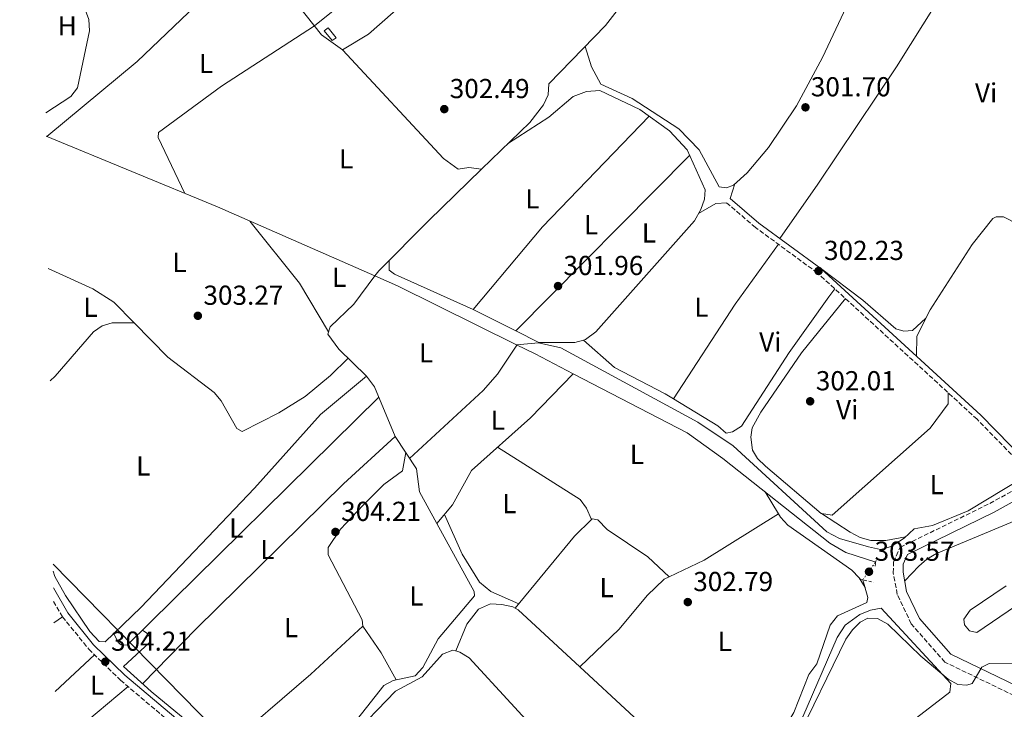
# Model space of a CAD drawing. Units: metres. Extents: x 612077 to 615577, y 4652986 to 4655354.
# Drawn here: x 612085 to 612444, y 4653906 to 4654158 of the extents above; entities that cross this region are included whole.
import ezdxf
from ezdxf.enums import TextEntityAlignment as Align

# ---------------------------------------------------------------- set-up
doc = ezdxf.new("R2010")
doc.units = ezdxf.units.M
doc.header["$MEASUREMENT"] = 0
for name, pattern in [('DGN Style 2', [1.7399219301090239, 1.043953158065414, -0.6959687720436097]), ('DGN Style 3', [2.435890702152634, 1.739921930109024, -0.6959687720436097]), ('DGN Style 5', [1.217945351076317, 0.5219765790327072, -0.6959687720436097]), ('DGN Style 7', [3.4798438602180486, 1.565929737098122, -0.6959687720436097, 0.5219765790327072, -0.6959687720436097])]:
    doc.linetypes.add(name, pattern=pattern)
for name, color, linetype, lineweight in [('Acequia sin especificar', 4, 'Continuous', 0), ('Acequia sin especificar no vista', 4, 'DGN Style 5', 0), ('Camino', 7, 'DGN Style 3', 0), ('Caseta-cabaña', 1, 'Continuous', 0), ('Cota de punto acotado terreno', 7, 'Continuous', 0), ('Curva de nivel intermedia', 30, 'Continuous', 0), ('Embalse', 142, 'Continuous', 13), ('Etiqueta de uso rústico', 92, 'Continuous', 0), ('Gasoducto', 7, 'Continuous', 13), ('Línea de cambio de uso (parcela vista)', 92, 'Continuous', 0), ('Línea eléctrica', 6, 'DGN Style 7', 0), ('Margen derecho', 7, 'Continuous', 0), ('Pontón-alcantarilla (pasos de agua)', 1, 'DGN Style 2', 0), ('Punto acotado terreno (símbolo)', 7, 'Continuous', 0)]:
    doc.layers.add(name, color=color, linetype=linetype, lineweight=lineweight)
doc.styles.add('Style-Arial', font='arial.ttf')

# ---------------------------------------------------------------- blocks, each defined once
blk = doc.blocks.new('5PATER')
at = {"layer": 'Embalse', "linetype": 'Continuous', "lineweight": 0}
h = blk.add_hatch(color=51, dxfattribs=at)
edge = h.paths.add_edge_path()
edge.add_ellipse((0, 0), major_axis=(-0.1095731443231308, -0.1110710700762829), ratio=0.9994222409660317, start_angle=0, end_angle=360)

msp = doc.modelspace()

# ---------------------------------------------------------------- linework, layer by layer
at = {"layer": 'Acequia sin especificar', "color": 4, "linetype": 'Continuous', "lineweight": 0, "extrusion": (-0.3045336810548926, -0.5665219527665086, 0.7657102024504955), "elevation": -2822839.433820989, "flags": 128}
msp.add_lwpolyline([(-1664269.897514174, 3361050.481632143), (-1664285.652700899, 3361050.170679972), (-1664293.193098627, 3361049.844180192)], dxfattribs=at)
at = {"layer": 'Acequia sin especificar', "color": 4, "linetype": 'Continuous', "lineweight": 0}
for points in [[(612323.9400000004, 4654231.869999999, 301.5200000000041), (612325.0700000003, 4654226.810000001, 301.5200000000041), (612324.5499999998, 4654222.880000001, 301.5200000000041), (612319.1900000004, 4654210.630000001, 301.5200000000041), (612317.2699999996, 4654190.550000001, 301.5200000000041), (612314.9500000002, 4654182.92, 301.5200000000041), (612308.1699999999, 4654168.359999999, 301.5200000000041), (612298.4000000004, 4654155.67, 301.5200000000041), (612277.6399999997, 4654134.34, 301.5200000000041), (612277.4000000004, 4654130.390000001, 301.5200000000041), (612275.7100000001, 4654126.76, 301.5200000000041), (612270.7000000002, 4654120.24, 301.5200000000041), (612253.1399999997, 4654103.210000001, 301.4799999999959)], [(612172.0899999999, 4654220.380000001, 301.929999999993), (612162.2999999998, 4654181.609999999, 302.5599999999977), (612161.8099999996, 4654177.640000001, 302.5599999999977), (612162.2400000002, 4654175.310000001, 302.7700000000041), (612165.1900000004, 4654174.480000001, 302.7700000000041), (612174.6200000001, 4654173.970000001, 302.7700000000041), (612178.4299999997, 4654172.84, 302.7700000000041), (612194.7100000001, 4654152.189999999, 302.8899999999995), (612202.4100000003, 4654146.810000001, 302.9799999999959), (612239.2100000001, 4654107.109999999, 302.5), (612244.5300000003, 4654103.24, 302.3500000000058), (612248.5099999999, 4654103.850000001, 302.4600000000065), (612253.1399999997, 4654103.210000001, 301.4799999999959)], [(612094.2100000001, 4654115.220000001, 303.1499999999942), (612156.6699999999, 4654089.460000001, 303.0299999999988), (612214.1492, 4654064.2828, 302.9863000000041), (612222.4199999999, 4654060.66, 302.9799999999959), (612265.8600000005, 4654039.189999999, 302.3500000000058)], [(612236.75, 4653974.050000001, 303.6000000000058), (612230.4600000001, 4653985.5, 303.3899999999995), (612229.3200000003, 4653993.91, 303.3899999999995), (612221.5599999996, 4654005.789999999, 303.3899999999995), (612214.0899999999, 4654023.789999999, 303.3899999999995), (612211.0700000003, 4654027.720000001, 303.3899999999995), (612200.9699999997, 4654037.539999999, 303.3899999999995), (612197.0099999999, 4654043.050000001, 303.3899999999995), (612197.8600000005, 4654045.74, 303.179999999993), (612206.54, 4654054.050000001, 303.1699999999983), (612214.1492, 4654064.2828, 303.3555999999954), (612215.5599999996, 4654066.180000001, 303.3899999999995), (612233.8899999997, 4654084.52, 301.4400000000023), (612253.1399999997, 4654103.210000001, 301.4799999999959)], [(612450.7000000002, 4653990.640000001, 302.3500000000058), (612430.79, 4653978.65, 302.5599999999977), (612417.7699999996, 4653973.32, 302.5599999999977), (612411.0499999998, 4653972.029999999, 302.5599999999977), (612407.3700000001, 4653968.609999999, 302.5599999999977), (612402.5999999996, 4653965.630000001, 302.5599999999977), (612398.7199999997, 4653964.470000001, 302.5599999999977), (612394.3700000001, 4653965.460000001, 302.5599999999977), (612383.7300000006, 4653968.58, 302.6999999999971), (612379.1200000001, 4653970.970000001, 302.7700000000041), (612344.9100000003, 4654002.289999999, 302.7700000000041), (612332.0800000001, 4654010.970000001, 302.7100000000065), (612282.0599999996, 4654038.09, 302.3500000000058), (612273.9500000002, 4654039.890000001, 302.3500000000058), (612265.8600000005, 4654039.189999999, 302.3500000000058)], [(612236.75, 4653974.050000001, 303.6000000000058), (612242.5499999998, 4653980.779999999, 303.179999999993), (612249.4800000006, 4653993.359999999, 302.9700000000012), (612270.9199999999, 4654012.52, 302.7599999999948), (612286.6100000005, 4654028.59, 302.7599999999948)], [(612397.0099999999, 4653959.92, 302.7700000000041), (612386.0700000003, 4653963.369999999, 302.7700000000041), (612380.2800000003, 4653966.859999999, 302.7700000000041), (612341.2400000002, 4653997.75, 302.7299999999959), (612328.1900000004, 4654007.01, 302.570000000007), (612286.6100000005, 4654028.59, 302.7599999999948)], [(612180.5700000003, 4653868.930000001, 304.0099999999948), (612183.5800000001, 4653870.730000001, 304.4400000000023), (612186.0999999996, 4653873.720000001, 304.4400000000023), (612188.54, 4653878.180000001, 304.4400000000023), (612217.4500000002, 4653914.939999999, 304.4400000000023), (612220.8200000003, 4653916.789999999, 304.4400000000023), (612228.8399999999, 4653918.430000001, 304.4400000000023), (612231.6299999999, 4653921.430000001, 304.3899999999995), (612237.2800000003, 4653931.92, 304.0200000000041), (612250.54, 4653947.600000001, 303.6000000000058), (612250.4299999997, 4653949.16, 303.6000000000058), (612236.75, 4653974.050000001, 303.6000000000058)], [(612309.6500000004, 4653827.130000001, 303.820000000007), (612311.7199999997, 4653834.960000001, 303.820000000007), (612318.0700000003, 4653847.960000001, 303.6100000000006), (612322.1799999997, 4653852.720000001, 303.6100000000006), (612326.9400000004, 4653855.699999999, 303.6100000000006), (612333.6200000001, 4653864.810000001, 303.5899999999965), (612343.4000000004, 4653873.640000001, 303.3899999999995), (612348.4100000003, 4653884.58, 303.1900000000023), (612358.3799999999, 4653894.15, 303.1900000000023), (612364.9699999997, 4653901.720000001, 303.1900000000023), (612367.0899999999, 4653905.119999999, 303.1900000000023), (612372.6200000001, 4653918.92, 303.1900000000023), (612375.4800000006, 4653922.800000001, 303.1900000000023), (612380.3099999996, 4653936.949999999, 302.9799999999959), (612383.0199999996, 4653940.289999999, 302.9799999999959), (612393.7599999999, 4653945.15, 302.9799999999959), (612394.1399999997, 4653947.01, 302.9799999999959), (612392.2400000002, 4653953.5, 302.9799999999959)], [(612122.3899999997, 4653921.859999999, 304.2200000000012), (612132.4600000001, 4653912.680000001, 303.9799999999959), (612167.0999999996, 4653884.279999999, 304.0099999999948), (612172.7599999999, 4653878.600000001, 304.0099999999948), (612180.5700000003, 4653868.930000001, 304.0099999999948)]]:
    msp.add_polyline3d(points, dxfattribs=at)
at = {"layer": 'Acequia sin especificar no vista', "color": 4, "linetype": 'DGN Style 5', "lineweight": 0, "extrusion": (0.01565367912078209, 0.02106847378688847, 0.9996554815246474), "elevation": 107940.7645589571, "flags": 128}
msp.add_lwpolyline([(2284022.875939684, -4099499.459824577), (2284022.875939684, -4099507.460662032)], dxfattribs=at)
at = {"layer": 'Camino', "color": 7, "linetype": 'DGN Style 3', "lineweight": 0}
for points in [[(612450.0199999996, 4653995.710000002, 302.6399999999994), (612433.98, 4654012.02, 302.429999999993), (612375.6999999997, 4654065.399999999, 302.2200000000011), (612353.0799999975, 4654081.970000001, 302.6900000000023), (612342.57, 4654091.010000002, 302.2200000000011)], [(612456.3299999973, 4653907.020000001, 305.4900000000052), (612422.2199999985, 4653923.430000001, 303.6100000000006), (612409.9499999996, 4653937.399999999, 303.3999999999942), (612404.8700000012, 4653948.160000001, 303.1900000000024), (612403.4099999993, 4653955.95, 303.3999999999942), (612403.4699999974, 4653959.920000004, 303.3999999999942), (612405.8700000002, 4653965.300000003, 303.1900000000024), (612438.6, 4653981.290000001, 303.1900000000024), (612451.9799999997, 4653988.690000001, 303.0599999999976)], [(612096.89, 4653945.580000004, 304.7400000000052), (612100.1299999988, 4653940.010000002, 304.7400000000052), (612109.7299999989, 4653928.180000001, 304.6900000000024), (612121.3000000004, 4653916.850000002, 304.5299999999988), (612164.6099999994, 4653880.370000003, 304.7500000000001), (612179.8399999999, 4653863.739999998, 304.7400000000052), (612248.6000000007, 4653797.899999999, 304.8500000000059), (612260.2399999971, 4653788.730000002, 305.1199999999953)]]:
    msp.add_polyline3d(points, dxfattribs=at)
at = {"layer": 'Caseta-cabaña', "color": 1, "linetype": 'Continuous', "lineweight": 0, "elevation": 304.0299999999989, "flags": 128}
msp.add_lwpolyline([(612200.0599999996, 4654151.09), (612198.5499999998, 4654150.189999999), (612195.6699999999, 4654153.65), (612197.1600000003, 4654154.810000001), (612200.0599999996, 4654151.09)], close=True, dxfattribs=at)
msp.add_lwpolyline([(612198.5499999998, 4654150.189999999), (612195.6699999999, 4654153.65), (612197.1600000003, 4654154.810000001), (612200.0599999996, 4654151.09), (612198.5499999998, 4654150.189999999)], dxfattribs=at)
at = {"layer": 'Curva de nivel intermedia', "color": 30, "linetype": 'Continuous', "lineweight": 0, "elevation": 305.0000000000001, "flags": 128}
for points in [[(612444.6300000006, 4653951.27), (612431.4500000018, 4653942.45), (612429.1299999995, 4653939.079999999), (612429.4100000013, 4653937.05), (612431.1800000014, 4653934.83), (612433.9300000007, 4653934.27), (612470.9100000019, 4653959.390000001)], [(612394.1500000012, 4653939.449999998), (612391.3700000006, 4653938), (612388.5000000007, 4653935.220000002), (612386.070000001, 4653931.769999998), (612367.4600000009, 4653893.630000002)], [(612451.1399999994, 4653922.800000001), (612438.4400000013, 4653922.999999999), (612435.7500000001, 4653921.609999999), (612432.1800000007, 4653915.640000002), (612430.2200000003, 4653915), (612426.9900000005, 4653915.34), (612423.4500000001, 4653917.179999999), (612413.4400000009, 4653925.63), (612401.4700000014, 4653937.309999999), (612397.6700000016, 4653939.31), (612394.1500000012, 4653939.449999998)]]:
    msp.add_lwpolyline(points, dxfattribs=at)
at = {"layer": 'Gasoducto', "color": 7, "linetype": 'Continuous', "lineweight": 13}
msp.add_polyline3d([(612084.5199999987, 4654727.91, 300.9600000000065), (612144.4400000017, 4654672.249999999, 300.7599999999948), (612270.2199999999, 4654556.030000002, 299.4100000000035), (612422.6799999994, 4654385.469999999, 300.1100000000006), (612573.2800000013, 4654234.8, 300.7899999999936), (612685.2300000003, 4654110.859999999, 307.3600000000006), (612702.834437318, 4654092.618930788, 307.6564000000071), (612769.5700000004, 4654023.469999998, 308.7799999999988), (612628.8700000005, 4653808.930000001, 310.2599999999948), (612604.5000000001, 4653764.859999999, 310.929999999993), (612562.3267831574, 4653782.284810396, 310.8653000000049), (612506.7199999999, 4653805.260000001, 310.7799999999988), (612451.5970038823, 4653820.117713467, 309.5491999999941), (612400.1299999986, 4653833.989999999, 308.3999999999942), (612307.4699999992, 4653820.63, 304.5099999999948), (612261.7399999973, 4653790.969999999, 305.0599999999977), (612096.6800000004, 4653959.210000001, 303.8500000000058)], dxfattribs=at)
at = {"layer": 'Línea de cambio de uso (parcela vista)', "color": 92, "linetype": 'Continuous', "lineweight": 0, "extrusion": (0.1151260700464865, -0.1215365263153763, 0.98588785405179), "elevation": -494878.08547921, "flags": 128}
msp.add_lwpolyline([(3645017.400290329, 2916228.913800254), (3645060.150663323, 2916226.10627308), (3645108.280548097, 2916226.345211563)], dxfattribs=at)
at = {"layer": 'Línea de cambio de uso (parcela vista)', "color": 92, "linetype": 'Continuous', "lineweight": 0, "extrusion": (0.1104227034705629, -0.1001052071854041, 0.9888305082533707), "elevation": -397989.1333179525, "flags": 128}
msp.add_lwpolyline([(3859364.978808262, 2642478.422649782), (3859308.979116254, 2642480.167096687), (3859269.566502587, 2642478.691026229)], dxfattribs=at)
at = {"layer": 'Línea de cambio de uso (parcela vista)', "color": 92, "linetype": 'Continuous', "lineweight": 0, "extrusion": (-0.001875216495888161, -0.001891473889861055, 0.999996452938518), "elevation": -9648.624806814267, "flags": 128}
msp.add_lwpolyline([(612265.110771248, 4654034.305193096), (612328.5511097584, 4654098.295307565)], dxfattribs=at)
at = {"layer": 'Línea de cambio de uso (parcela vista)', "color": 92, "linetype": 'Continuous', "lineweight": 0, "extrusion": (0.02628225672504768, 0.08253550794938846, 0.9962415033057873), "elevation": 400522.7571740158, "flags": 128}
msp.add_lwpolyline([(828684.9820076247, -4603086.510357181), (828684.9820076246, -4603092.167308656)], dxfattribs=at)
at = {"layer": 'Línea de cambio de uso (parcela vista)', "color": 92, "linetype": 'Continuous', "lineweight": 0, "extrusion": (0.1110436292147026, -0.1408394651292977, 0.9837853208261044), "elevation": -587185.6102824961, "flags": 128}
msp.add_lwpolyline([(3362414.12519412, 3222562.721343075), (3362410.847874489, 3222565.063132142), (3362403.646943132, 3222566.122512911)], dxfattribs=at)
at = {"layer": 'Línea de cambio de uso (parcela vista)', "color": 92, "linetype": 'Continuous', "lineweight": 0, "extrusion": (-0.2502896379008347, -0.1712863624278546, 0.9528987769987444), "elevation": -950111.8482728223, "flags": 128}
msp.add_lwpolyline([(-3495064.671959881, 2986144.894800149), (-3495035.723440155, 2986147.235805412), (-3495015.072205164, 2986145.883957303)], dxfattribs=at)
at = {"layer": 'Línea de cambio de uso (parcela vista)', "color": 92, "linetype": 'Continuous', "lineweight": 0, "extrusion": (0.01358096355025399, -0.02040283258710408, 0.9996995958043944), "elevation": -86337.44255745238, "flags": 128}
msp.add_lwpolyline([(3088622.01581463, 3533888.573635843), (3088596.766972376, 3533879.189539461), (3088558.890754032, 3533862.869371843)], dxfattribs=at)
at = {"layer": 'Línea de cambio de uso (parcela vista)', "color": 92, "linetype": 'Continuous', "lineweight": 0, "extrusion": (0.01434976176191684, -0.007184079444523316, 0.9998712283788903), "elevation": -24346.68665933614, "flags": 128}
msp.add_lwpolyline([(612198.2349017512, 4653989.42153659), (612182.6324900214, 4653997.231738137)], dxfattribs=at)
at = {"layer": 'Línea de cambio de uso (parcela vista)', "color": 92, "linetype": 'Continuous', "lineweight": 0, "extrusion": (-0.0149203887608715, -0.0002226906768968334, 0.9998886600057463), "elevation": -9865.898664397275, "flags": 128}
msp.add_lwpolyline([(612062.6558115818, 4654045.158256046), (612062.6625123278, 4654045.158356045)], dxfattribs=at)
at = {"layer": 'Línea de cambio de uso (parcela vista)', "color": 92, "linetype": 'Continuous', "lineweight": 0, "extrusion": (-0.002187223085234197, -0.002418515641613664, 0.9999946834045004), "elevation": -12290.6523999824, "flags": 128}
msp.add_lwpolyline([(612214.8109857868, 4654003.996022318), (612122.8902870222, 4653913.465757553), (612120.7802920691, 4653913.575768393), (612119.6602947479, 4653914.535771511), (612118.0802985273, 4653917.815770276)], dxfattribs=at)
at = {"layer": 'Línea de cambio de uso (parcela vista)', "color": 92, "linetype": 'Continuous', "lineweight": 0, "extrusion": (-0.03667083605799709, 0.06056195482496441, 0.9974906011640342), "elevation": 259700.818819235, "flags": 128}
msp.add_lwpolyline([(-2934377.738445086, -3654651.287500345), (-2934377.738445086, -3654660.791869801)], dxfattribs=at)
at = {"layer": 'Línea de cambio de uso (parcela vista)', "color": 92, "linetype": 'Continuous', "lineweight": 0, "extrusion": (0.1308167218045052, -0.09993691134971237, 0.9863567301165449), "elevation": -384707.2696165439, "flags": 128}
msp.add_lwpolyline([(4069939.157306057, 2306870.454952151), (4069973.187598778, 2306869.179302435), (4069981.763848332, 2306867.938277497)], dxfattribs=at)
at = {"layer": 'Línea de cambio de uso (parcela vista)', "color": 92, "linetype": 'Continuous', "lineweight": 0, "extrusion": (0.03726738093301872, -0.08281646350221265, 0.9958677501010764), "elevation": -362305.8743626184, "flags": 128}
msp.add_lwpolyline([(2468189.438225637, 3976325.723444827), (2468189.438225637, 3976325.725647099)], dxfattribs=at)
at = {"layer": 'Línea de cambio de uso (parcela vista)', "color": 92, "linetype": 'Continuous', "lineweight": 0, "extrusion": (-0.02481566854278209, 0.05230570634611066, 0.998322741240732), "elevation": 228536.3217984058, "flags": 128}
msp.add_lwpolyline([(-2548136.310246435, -3935640.450349369), (-2548104.585290216, -3935636.82302457), (-2548090.382243556, -3935636.82302457)], dxfattribs=at)
at = {"layer": 'Línea de cambio de uso (parcela vista)', "color": 92, "linetype": 'Continuous', "lineweight": 0, "extrusion": (-0.04308097869984859, 0.02741516826354001, 0.9986953678791872), "elevation": 101509.2158641267, "flags": 128}
msp.add_lwpolyline([(-4255152.062445851, -1979366.298804001), (-4255152.06244585, -1979366.294887369)], dxfattribs=at)
at = {"layer": 'Línea de cambio de uso (parcela vista)', "color": 92, "linetype": 'Continuous', "lineweight": 0, "extrusion": (-0.04982220281694489, 0.04744971265884539, 0.997630328766653), "elevation": 190624.497717463, "flags": 128}
msp.add_lwpolyline([(-3792395.861335143, -2759642.473402688), (-3792395.861335143, -2759642.4704958)], dxfattribs=at)
at = {"layer": 'Línea de cambio de uso (parcela vista)', "color": 92, "linetype": 'Continuous', "lineweight": 0, "flags": 128}
for points, elevation in [([(612265.4299999997, 4653943.130000001), (612265.4314000001, 4653943.1317)], 303.0099999999948), ([(612097.0199999996, 4653937.76), (612100.1299999999, 4653940.01)], 304.7400000000052)]:
    msp.add_lwpolyline(points, dxfattribs=dict(at, elevation=elevation))
at = {"layer": 'Línea de cambio de uso (parcela vista)', "color": 92, "linetype": 'Continuous', "lineweight": 0, "extrusion": (0.009820749204362586, 0.0181588572545926, 0.999786881684428), "elevation": 90826.13967083141, "flags": 128}
msp.add_lwpolyline([(1675377.794716289, -4383938.364156614), (1675376.613955158, -4383938.364156614), (1675346.869369559, -4383930.74465654)], dxfattribs=at)
at = {"layer": 'Línea de cambio de uso (parcela vista)', "color": 92, "linetype": 'Continuous', "lineweight": 0, "extrusion": (0.3676073474091756, -0.4197843596063526, 0.8298469314040234), "elevation": -1728344.163789558, "flags": 128}
msp.add_lwpolyline([(3526542.284303114, 2570946.963799588), (3526584.786861672, 2570946.497842338), (3526610.627804348, 2570947.340149675)], dxfattribs=at)
at = {"layer": 'Línea de cambio de uso (parcela vista)', "color": 92, "linetype": 'Continuous', "lineweight": 0, "extrusion": (-0.415631075253068, -0.2693093071354447, 0.8687481259687443), "elevation": -1507537.17313295, "flags": 128}
msp.add_lwpolyline([(-3572805.582918244, 2645055.430943033), (-3572793.738324412, 2645055.854967731), (-3572782.550762051, 2645055.027109988)], dxfattribs=at)
at = {"layer": 'Línea de cambio de uso (parcela vista)', "color": 92, "linetype": 'Continuous', "lineweight": 0, "extrusion": (-0.002992881041426317, -0.002756927764319602, 0.999991720971916), "elevation": -14357.85855628679, "flags": 128}
msp.add_lwpolyline([(612095.5801668296, 4653890.862754134), (612110.0403414987, 4653904.182804754)], dxfattribs=at)
at = {"layer": 'Línea de cambio de uso (parcela vista)', "color": 92, "linetype": 'Continuous', "lineweight": 0, "extrusion": (0.01149954004711866, 0.02805887587254479, 0.999540124288902), "elevation": 137927.9955823987, "flags": 128}
msp.add_lwpolyline([(1198366.135614201, -4536383.814579696), (1198366.135614201, -4536383.821175151)], dxfattribs=at)
at = {"layer": 'Línea de cambio de uso (parcela vista)', "color": 92, "linetype": 'Continuous', "lineweight": 0, "extrusion": (0.009802568309867775, 0.008224630206896223, 0.9999181292048316), "elevation": 44580.89899638163, "flags": 128}
msp.add_lwpolyline([(612091.6794781537, 4653705.250133566), (612065.3364305039, 4653683.149386055)], dxfattribs=at)
at = {"layer": 'Línea de cambio de uso (parcela vista)', "color": 92, "linetype": 'Continuous', "lineweight": 0}
for points in [[(612439.2282999996, 4654256.333500001, 301.4900000000052), (612437.4600000001, 4654249.4, 301.5099999999948), (612435.4299999997, 4654245.960000001, 301.5599999999977), (612416.0499999998, 4654217.76, 301.8600000000006), (612403.9800000006, 4654197.869999999, 301.9100000000035), (612392.0800000001, 4654174.869999999, 301.9199999999983), (612377.5300000003, 4654143.92, 302.1199999999953), (612368.0300000003, 4654126.33, 302.1199999999953), (612357.8399999999, 4654111.189999999, 302.1199999999953), (612350.0099999999, 4654101.84, 301.9799999999959), (612345.04, 4654097.430000001, 301.6999999999971), (612342.4900000002, 4654096.449999999, 301.6999999999971), (612339.8399999999, 4654096.779999999, 301.6999999999971), (612332.54, 4654110.32, 301.6999999999971), (612325.1200000001, 4654117.9, 301.6600000000035), (612308.0599999996, 4654129.050000001, 301.4900000000052), (612296.6500000004, 4654134.230000001, 301.4900000000052), (612293.2999999998, 4654140.539999999, 301.4900000000052), (612290.9100000003, 4654147.970000001, 301.5200000000041)], [(612144.7699999996, 4654094.369999999, 303.0599999999977), (612135.0599999996, 4654114.77, 303.2899999999936), (612135.1900000004, 4654116.609999999, 303.2899999999936), (612158.1699999999, 4654133.529999999, 302.9400000000023), (612192.1200000001, 4654155.480000001, 302.8699999999953), (612211.8499999996, 4654171.460000001, 302.1900000000023), (612294.5300000003, 4654253.189999999, 301.4400000000023)], [(612306.5499999998, 4654253.730000001, 301.3099999999977), (612269.9699999997, 4654215.01, 301.929999999993), (612220.8200000003, 4654160.369999999, 302.679999999993), (612211.8700000001, 4654152.439999999, 302.929999999993), (612202.4100000003, 4654146.810000001, 302.9799999999959)], [(612362.0199999996, 4654077.949999999, 302.5299999999988), (612375.8099999996, 4654097.800000001, 301.1499999999942), (612404.5800000001, 4654140.600000001, 301.1600000000035), (612439.0999999996, 4654195.779999999, 301.1000000000058), (612460.0899999999, 4654226.92, 301.4799999999959), (612465.3099999996, 4654238.17, 301.7599999999948), (612467.7100000001, 4654241.230000001, 301.75), (612473.4797999999, 4654244.769400001, 301.4900000000052)], [(612094.0700000003, 4654123.779999999, 302.9700000000012), (612103.1500000004, 4654129.779999999, 302.75), (612105.6399999997, 4654132.91, 302.75), (612110.0300000003, 4654153.640000001, 302.75), (612109.7199999997, 4654157.810000001, 302.75), (612103.9900000002, 4654173.210000001, 302.679999999993), (612096.3099999996, 4654184.230000001, 302.9100000000035)], [(612262.6399999997, 4654112.42, 301.5), (612277.6600000003, 4654122.199999999, 302.75), (612286.5499999998, 4654129.680000001, 302.75), (612291.3899999997, 4654131.619999999, 302.75), (612296.3399999999, 4654131.980000001, 302.75), (612310.9199999999, 4654124.99, 302.75), (612321.7300000006, 4654117.199999999, 302.75), (612328.1100000005, 4654110.32, 302.75), (612334.7199999997, 4654095.74, 302.75), (612334.4500000002, 4654092.310000001, 302.9600000000065), (612333.1399999997, 4654088.49, 302.8699999999953), (612330.8399999999, 4654084.439999999, 302.75), (612294.8200000003, 4654043.939999999, 302.75), (612291.0300000003, 4654041.07, 302.75), (612290.3101000005, 4654040.879899999, 302.7574000000022)], [(612502.8799999999, 4654033.32, 301.8699999999953), (612449.0700000003, 4654083.100000001, 301.25), (612443.6200000001, 4654085.850000001, 301.25), (612440.9900000002, 4654085.91, 301.25), (612439.7199999997, 4654085.289999999, 301.4600000000065), (612432.25, 4654075.76, 301.5599999999977), (612416.8700000001, 4654051.949999999, 301.8899999999995), (612411.9600000001, 4654042.300000001, 302.0800000000018), (612411.8399999999, 4654035.07, 302.3500000000058)], [(612250.0199999996, 4654052.039999999, 302.7899999999936), (612221.2999999998, 4654064.960000001, 302.9799999999959), (612219.3600000005, 4654066.390000001, 302.9799999999959), (612219.4400000004, 4654068.76, 302.7700000000041), (612219.3899999997, 4654070.02, 302.3000000000029)], [(612126.2632999998, 4654047.239900001, 303.7103000000061), (612118.9400000004, 4654054.720000001, 303.7700000000041), (612111.1799999997, 4654059.640000001, 303.8899999999995), (612094.9699999997, 4654067.050000001, 304.2299999999959)], [(612415.3300000001, 4654048.930000001, 301.9499999999971), (612410.4199999999, 4654044.359999999, 301.7400000000052), (612407.29, 4654044.130000001, 301.5299999999988), (612404.3499999996, 4654044.960000001, 301.320000000007), (612392.2699999996, 4654055.49, 301.1999999999971), (612376.8200000003, 4654067.109999999, 302.2200000000012)], [(612323.1405999997, 4654019.470899999, 301.8867999999929), (612339.3300000001, 4654009.630000001, 301.7100000000065), (612342.4100000003, 4654006.970000001, 301.9199999999983), (612344.7400000002, 4654007.41, 301.9199999999983), (612348, 4654009.49, 301.9199999999983), (612365.4199999999, 4654036.34, 301.9199999999983), (612379.9100000003, 4654056.730000001, 301.9199999999983), (612382.0999999996, 4654059.539999999, 302.2400000000052)], [(612385.9400000004, 4654056.02, 302.2599999999948), (612369.9199999999, 4654036.199999999, 302.1999999999971), (612355.0599999996, 4654014.66, 302.0500000000029), (612351.9199999999, 4654008.890000001, 302.0500000000029), (612351.3899999997, 4654005.439999999, 302.0500000000029), (612352, 4654000.76, 302.0500000000029), (612353.7999999998, 4653997.75, 302.0500000000029), (612356.7100000001, 4653994.960000001, 302.0800000000018), (612377.0599999996, 4653977.699999999, 301.8399999999965), (612377.2533, 4653977.6679, 301.8399999999965)], [(612095.6200000001, 4654026, 303.6999999999971), (612097.5099999999, 4654027.789999999, 303.6600000000035), (612111.4600000001, 4654043.890000001, 303.6000000000058), (612114.6799999997, 4654046.039999999, 303.6199999999953), (612118.2599999999, 4654047.180000001, 303.6499999999942), (612126.2632999998, 4654047.239900001, 303.7099000000017)], [(612204.3600000005, 4654034.25, 303.3899999999995), (612198, 4654028, 304.0200000000041), (612188.7699999996, 4654020.34, 304.0200000000041), (612179.1200000001, 4654014.390000001, 304.0200000000041), (612165.6799999997, 4654007.5, 304.0200000000041), (612163.7599999999, 4654008.67, 304.0200000000041), (612158.0199999996, 4654018.730000001, 303.8099999999977), (612155.4699999997, 4654021.82, 303.8099999999977), (612138.5599999996, 4654034.680000001, 303.6100000000006), (612126.2632999998, 4654047.239900001, 303.7103000000061)], [(612290.3101000005, 4654040.879899999, 302.7574000000022), (612287.1299999999, 4654040.039999999, 302.7899999999936), (612274.0199999996, 4654040.029999999, 302.3500000000058), (612265.6200000001, 4654044.230000001, 302.5099999999948)], [(612290.3101000005, 4654040.879899999, 302.7599999999948), (612301.5800000001, 4654030.880000001, 301.9600000000065), (612320.0999999996, 4654021.32, 301.9199999999983), (612323.1405999997, 4654019.470899999, 301.8867999999929)], [(612226.8499999996, 4653997.680000001, 303.3899999999995), (612253.6399999997, 4654022.5, 303.3899999999995), (612258.9299999997, 4654028.49, 303.2799999999988), (612266.04, 4654039.100000001, 302.3500000000058)], [(612096.7199999997, 4653956.560000001, 303.8300000000018), (612097.3799999999, 4653954.720000001, 303.8000000000029), (612101.2100000001, 4653947.710000001, 303.8000000000029), (612110.0899999999, 4653934.66, 303.8000000000029), (612113.5700000003, 4653931, 303.8000000000029), (612115.6799999997, 4653930.890000001, 303.8000000000029), (612128.7800000003, 4653943.359999999, 303.6399999999995), (612170.29, 4653986.9, 303.3899999999995), (612194.3700000001, 4654013.810000001, 303.8999999999942), (612211.0700000003, 4654027.720000001, 304.0099999999948)], [(612377.2533, 4653977.6679, 301.8399999999965), (612381.0899999999, 4653977.029999999, 301.8399999999965), (612416.9199999999, 4654008.810000001, 301.9700000000012), (612423.4199999999, 4654017.619999999, 302.2599999999948), (612423.4699999997, 4654021.640000001, 302.3899999999995)], [(612221.5599999996, 4654005.789999999, 303.8000000000029), (612202.7599999999, 4653988.41, 304.6600000000035), (612148.9199999999, 4653935.640000001, 303.7700000000041), (612129.3600000005, 4653915.51, 304.2200000000012)], [(612293.2691000003, 4653975.482000001, 302.6002000000008), (612291.4000000004, 4653979.539999999, 303.0200000000041), (612289.0599999996, 4653982.699999999, 303.1999999999971), (612258.9900000002, 4654001.859999999, 302.8800000000047)], [(612209.7599999999, 4653936.550000001, 304.6399999999995), (612209.5899999999, 4653938.9, 304.6399999999995), (612197.0700000003, 4653962.630000001, 304.6399999999995), (612197.1299999999, 4653965.26, 304.6399999999995), (612201.6200000001, 4653971.880000001, 304.429999999993), (612209.9000000004, 4653980.630000001, 304.2100000000065), (612217.4600000001, 4653988.279999999, 304.0099999999948), (612224.2000000002, 4653993.210000001, 303.8699999999953), (612225.4400000004, 4653999.850000001, 303.5899999999965)], [(612407.5700000003, 4653953.08, 303.3000000000029), (612412.6799999997, 4653958.439999999, 303.5099999999948), (612415.6900000004, 4653961.02, 303.5099999999948), (612419.1200000001, 4653963.08, 303.5099999999948), (612460.9000000004, 4653980.390000001, 303.5099999999948)], [(612239.5800000001, 4653977.34, 303.3899999999995), (612245.9900000002, 4653962.779999999, 303.3800000000047), (612252.4000000004, 4653952.619999999, 303.2100000000065), (612256.4900000002, 4653949.17, 303.0099999999948), (612266.7100000001, 4653944.689999999, 303)], [(612293.2691000003, 4653975.482000001, 302.5957000000053), (612293.4400000004, 4653975.65, 302.5899999999965), (612295.5700000003, 4653975.279999999, 302.8000000000029), (612298.9699999997, 4653971.859999999, 303.0099999999948), (612313.75, 4653961.890000001, 302.8800000000047), (612321.5478999997, 4653954.541999999, 303.6198000000004)], [(612393.0899999999, 4653950.609999999, 302.9799999999959), (612390.9900000002, 4653954.130000001, 303.6100000000006), (612388.2300000006, 4653957.02, 303.6100000000006), (612364.9299999997, 4653973.42, 303.6199999999953), (612362.2000000002, 4653976.33, 303.5099999999948), (612361.4905000003, 4653977.500299999, 303.4128999999957)], [(612377.2533, 4653977.6679, 301.840200000006), (612387.7199999997, 4653970.84, 302.4700000000012), (612391.29, 4653968.949999999, 302.4700000000012), (612395.1600000003, 4653967.779999999, 302.4700000000012), (612400.6200000001, 4653967.84, 302.4700000000012), (612407.9100000003, 4653969.109999999, 302.5599999999977)], [(612321.5478999997, 4653954.541999999, 303.6199999999953), (612319.7100000001, 4653953.67, 303.6199999999953), (612313.5599999996, 4653947.800000001, 303.5899999999965), (612303.3899999997, 4653935.449999999, 303.2400000000052), (612289.0094999997, 4653921.719500001, 303.1699999999983)], [(612243.7225000003, 4653927.506100001, 303.6398000000045), (612247.79, 4653937.289999999, 303.3300000000018), (612252.0199999996, 4653942.810000001, 303.2200000000012), (612256.3399999999, 4653944.710000001, 303.2200000000012), (612260.5599999996, 4653944.5, 303.0099999999948), (612264.5099999999, 4653943.630000001, 303.0099999999948), (612265.4314000001, 4653943.1317, 303.0099999999948)], [(612398.9699999997, 4653943.100000001, 305.0899999999965), (612395.04, 4653942.350000001, 305.0899999999965), (612391.1399999997, 4653940.77, 305.0899999999965), (612385.79, 4653936.869999999, 305.0899999999965), (612382.9699999997, 4653932.470000001, 305.0899999999965), (612370.4299999997, 4653903.460000001, 304.8800000000047), (612357.8099999996, 4653889.67, 304.8800000000047), (612343.5099999999, 4653870.24, 304.8800000000047), (612323.5700000003, 4653848.810000001, 304.6300000000047), (612317.54, 4653838.4, 304.8800000000047), (612313.75, 4653829.460000001, 304.8800000000047), (612315.2100000001, 4653827.470000001, 304.8800000000047), (612318.1200000001, 4653827.16, 304.8800000000047), (612328.7999999998, 4653833.99, 304.5099999999948), (612335.4199999999, 4653839.210000001, 304.4400000000023), (612354.9100000003, 4653859.33, 304.4499999999971), (612424.0700000003, 4653912.430000001, 305.0899999999965), (612424.3600000005, 4653915.600000001, 305.0899999999965), (612398.9699999997, 4653943.100000001, 305.0899999999965)], [(612122.3899999997, 4653921.859999999, 304.0099999999948), (612131.7199999997, 4653930.42, 303.5899999999965), (612132.3899999997, 4653932.050000001, 303.8000000000029), (612130.9299999997, 4653934.039999999, 304.0099999999948), (612129.3399999999, 4653935.140000001, 304.0099999999948)], [(612243.7225000003, 4653927.506100001, 303.6399999999995), (612242.5700000003, 4653927.82, 303.6399999999995), (612238.9100000003, 4653926.310000001, 303.8000000000029), (612231.4900000002, 4653918.07, 304.2700000000041), (612221.6399999997, 4653912.880000001, 304.6900000000023), (612205.0800000001, 4653895.640000001, 304.4799999999959), (612202.2999999998, 4653890.710000001, 304.4799999999959), (612202.3300000001, 4653886.779999999, 304.4799999999959), (612281.54, 4653800.949999999, 304.3600000000006)], [(612301.6500000004, 4653817.82, 304.2700000000041), (612306.7000000002, 4653823.960000001, 304.0599999999977), (612307.5599999996, 4653830.060000001, 304.0599999999977), (612309.9199999999, 4653837.060000001, 304.0599999999977), (612316.0199999996, 4653847.699999999, 303.9499999999971), (612316.7199999997, 4653851.470000001, 304.0599999999977), (612315.5199999996, 4653853.480000001, 304.0599999999977), (612294.1699999999, 4653875.449999999, 304.0399999999936), (612248.6200000001, 4653925.01, 303.6399999999995), (612245.1399999997, 4653927.119999999, 303.6399999999995), (612243.7225000003, 4653927.506100001, 303.6399999999995)], [(612289.0094999997, 4653921.719500001, 303.167300000001), (612325.2199999997, 4653888.220000001, 303.4199999999983), (612335.7300000006, 4653875.57, 303.6399999999995), (612336.8700000001, 4653867.75, 303.5200000000041)]]:
    msp.add_polyline3d(points, dxfattribs=at)
at = {"layer": 'Línea eléctrica', "color": 6, "linetype": 'DGN Style 7', "lineweight": 0, "extrusion": (0.324293711156914, -0.2969634181377127, 0.8981349103514694), "elevation": -1183121.292769345, "flags": 128}
msp.add_lwpolyline([(3845785.087581484, 2417249.941117014), (3845811.647057394, 2417249.578566733), (3845891.708285863, 2417248.485645366), (3845911.132296271, 2417248.463775082), (3845992.655977615, 2417248.371936644)], dxfattribs=at)
at = {"layer": 'Margen derecho', "color": 7, "linetype": 'Continuous', "lineweight": 0}
for points in [[(612453.9400000002, 4653989.780000002, 302.9499999999971), (612453.73, 4653992.609999999, 302.6399999999994), (612451.7199999985, 4653996.890000002, 302.6399999999994), (612435.3900000004, 4654013.489999998, 302.429999999993), (612376.9899999973, 4654066.99, 302.2200000000011), (612354.3500000016, 4654083.57, 302.6900000000023), (612343.8999999977, 4654092.560000001, 302.2200000000011)], [(612462.1700000024, 4653990.260000003, 302.979999999996), (612440.2399999984, 4653978.140000002, 303.1900000000024), (612408.6000000016, 4653962.670000002, 303.1900000000024), (612407.0199999991, 4653959.140000002, 303.3999999999942), (612406.9699999979, 4653956.25, 303.3999999999942), (612408.2799999998, 4653949.260000001, 303.1900000000024), (612412.949999999, 4653939.38, 303.3999999999942), (612424.4200000024, 4653926.320000002, 303.6100000000006), (612458.4299999983, 4653909.960000002, 305.4900000000052)], [(612096.8099999973, 4653950.510000003, 304.7400000000052), (612102.1200000005, 4653941.38, 304.7400000000052), (612111.5199999993, 4653929.800000001, 304.6900000000024), (612122.9200000009, 4653918.63, 304.5299999999988), (612166.2899999979, 4653882.109999999, 304.7500000000001), (612181.5599999987, 4653865.430000001, 304.7400000000052), (612250.19, 4653799.720000001, 304.8500000000059), (612263.2999999992, 4653789.390000002, 305.1600000000034), (612269.3599999989, 4653786.289999999, 305.3099999999977)]]:
    msp.add_polyline3d(points, dxfattribs=at)
at = {"layer": 'Pontón-alcantarilla (pasos de agua)', "color": 1, "linetype": 'DGN Style 2', "lineweight": 0, "elevation": 302.3500000000058, "flags": 128}
msp.add_lwpolyline([(612396.75, 4653958.4), (612397.1200000001, 4653960.529999999)], dxfattribs=at)
at = {"layer": 'Pontón-alcantarilla (pasos de agua)', "color": 1, "linetype": 'DGN Style 2', "lineweight": 0, "extrusion": (-0.03912214844930928, 0.00924145238372506, 0.9991916998547125), "elevation": 19353.97339679938, "flags": 128}
msp.add_lwpolyline([(-4670086.042848224, -473529.7927787256), (-4670086.042848224, -473524.5687477152)], dxfattribs=at)

# ---------------------------------------------------------------- block references
at = {"layer": 'Punto acotado terreno (símbolo)', "color": 7, "linetype": 'Continuous', "lineweight": 0, "xscale": 10, "yscale": 10, "zscale": 10}
for p in [(612239.5100000004, 4654125.140000001, 302.4900000000052), (612371.3299999977, 4654125.790000001, 301.6999999999971), (612376.12, 4654066.109999999, 302.2299999999964), (612281.0199999998, 4654060.61, 301.9600000000069), (612149.5500000009, 4654049.760000004, 303.2700000000045), (612373.0500000011, 4654018.570000002, 302.0000000000005), (612199.7699999987, 4653970.930000001, 304.2200000000016), (612394.5300000012, 4653956.410000001, 303.570000000008), (612328.3899999999, 4653945.34, 302.7899999999941), (612115.7699999984, 4653923.600000002, 304.2200000000016)]:
    msp.add_blockref('5PATER', p, dxfattribs=at)

# ---------------------------------------------------------------- texts
at = {"layer": 'Cota de punto acotado terreno', "color": 7, "linetype": 'Continuous', "lineweight": 0, "style": 'Style-Arial'}
for s, p in [('301.70', (612373.3099999987, 4654129.789999999, 301.6999999999971)), ('302.49', (612241.489999999, 4654129.140000001, 302.4900000000052)), ('302.23', (612378.1099999998, 4654070.109999999, 302.2299999999959)), ('301.96', (612283.0000000006, 4654064.609999998, 301.9600000000065)), ('303.27', (612151.600000001, 4654053.760000002, 303.2700000000041)), ('302.01', (612375.129999998, 4654022.569999999, 302)), ('304.21', (612201.8500000023, 4653974.930000001, 304.2200000000012)), ('303.57', (612396.5799999991, 4653960.410000001, 303.570000000007)), ('302.79', (612330.3799999999, 4653949.340000001, 302.7899999999936)), ('304.21', (612117.8500000021, 4653927.600000001, 304.2200000000012))]:
    msp.add_text(s, height=7.000000000000002, dxfattribs=at).set_placement(p)
at = {"layer": 'Etiqueta de uso rústico', "color": 92, "linetype": 'Continuous', "lineweight": 0, "style": 'Style-Arial'}
for s, p in [('H', (612101.8916459881, 4654155.490009999, 302.7899999999936)), ('L', (612152.561420381, 4654141.79001, 302.8500000000058)), ('Vi', (612437.2789322182, 4654131.08001, 301.0500000000029)), ('L', (612203.6914203806, 4654107.020009998, 302.9900000000052)), ('L', (612271.6814203783, 4654092.400009998, 302.4799999999959)), ('L', (612293.1114203791, 4654082.970009997, 302.8099999999977)), ('L', (612314.2014203779, 4654079.970009997, 302.6999999999971)), ('L', (612142.8514203813, 4654069.250009998, 303.2799999999988)), ('L', (612201.131420377, 4654063.800009998, 303.4100000000035)), ('L', (612110.3714203796, 4654052.860009997, 303.7899999999936)), ('L', (612333.3814203781, 4654052.91001, 302.429999999993)), ('Vi', (612358.498932217, 4654040.220009997, 302.070000000007)), ('L', (612232.8214203794, 4654036.250009998, 303.5200000000041)), ('Vi', (612386.5689322187, 4654015.54001, 301.9900000000052)), ('L', (612259.0514203794, 4654011.700009999, 303.070000000007)), ('L', (612309.8314203804, 4653999.210009999, 302.3899999999995)), ('L', (612129.631420378, 4653994.990009996, 303.9600000000065)), ('L', (612419.2714203773, 4653988.190009999, 302.4499999999971)), ('L', (612263.2514203793, 4653981.260010001, 303.0200000000041)), ('L', (612163.5814203804, 4653972.330010001, 303.7299999999959)), ('L', (612174.9214203794, 4653964.520009998, 304.320000000007)), ('L', (612298.7414203818, 4653950.630009997, 303.0899999999965)), ('L', (612229.3414203794, 4653947.590009999, 304)), ('L', (612183.6014203809, 4653936.040009998, 304.2100000000065)), ('L', (612341.921420381, 4653931.020009998, 303.0500000000029)), ('L', (612112.7414203812, 4653915.030009999, 304.5500000000029))]:
    msp.add_text(s, height=7.000000000000002, dxfattribs=at).set_placement(p, align=Align.MIDDLE_CENTER)

doc.saveas('drawing.dxf')
